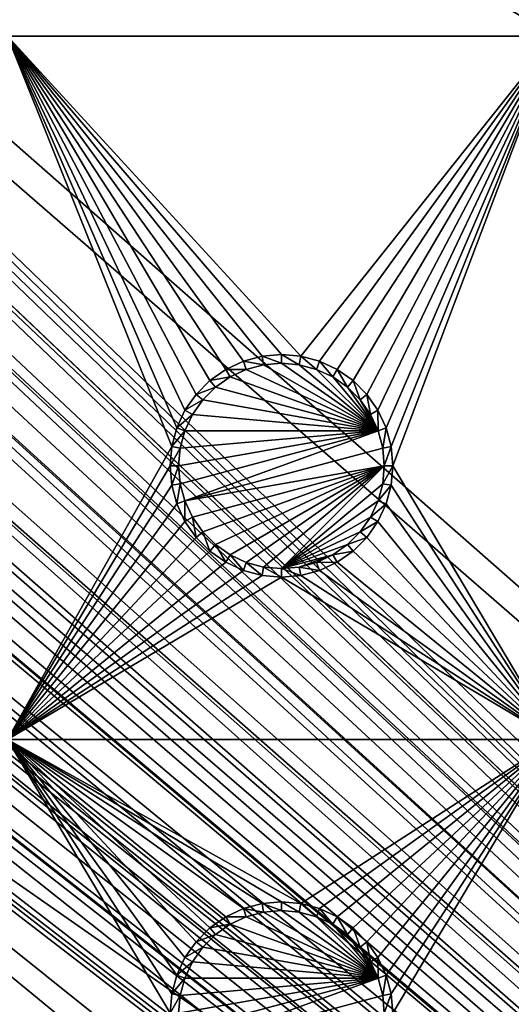
# Model space of a CAD drawing. Extents: x -150 to 150, y -570 to 0.
# Drawn here: x -112 to -99, y -375 to -348 of the extents above; entities that cross this region are included whole.
import ezdxf

# ---------------------------------------------------------------- set-up
doc = ezdxf.new("R2010")
doc.units = 0
doc.header["$MEASUREMENT"] = 0
for name, color, linetype in [('L2', 7, 'Continuous'), ('L3', 7, 'Continuous'), ('L5', 7, 'Continuous')]:
    doc.layers.add(name, color=color, linetype=linetype)

msp = doc.modelspace()

# ---------------------------------------------------------------- linework, layer by layer
at = {"layer": 'L2', "color": 250}
for points in [[(135.1, -332.2013, -61.37), (135.1, -567.3987, -61.37), (-135.1, -332.2013, -61.37)], [(-135.1, -332.2013, -61.37), (135.1, -567.3987, -61.37), (-135.1, -567.3987, -61.37)], [(-61.3307, -404.8, -54.07), (-136.267, -332.8815, -59.36257), (-137.5467, -333.0997, -59.36591)], [(-60.49605, -404.8, -54.07), (-136.0866, -332.8507, -59.36209), (-136.267, -332.8815, -59.36257)], [(-60.49605, -404.8, -54.07), (-136.267, -332.8815, -59.36257), (-61.3307, -404.8, -54.07)], [(-136.0758, -332.8489, -59.36207), (-136.0866, -332.8507, -59.36209), (-60.49605, -404.8, -54.07)], [(-60.49605, -404.8, -54.07), (-135.1033, -332.8055, -59.35864), (-136.0758, -332.8489, -59.36207)], [(-60.49605, -404.8, -54.07), (-134.7188, -332.8039, -59.35752), (-135.1033, -332.8055, -59.35864)], [(-134.3202, -332.8021, -59.3572), (-134.7188, -332.8039, -59.35752), (-60.49605, -404.8, -54.07)], [(-59.6614, -404.8, -54.07), (134.3202, -332.8021, -59.3572), (-134.3202, -332.8021, -59.3572)], [(-60.49605, -404.8, -54.07), (-59.6614, -404.8, -54.07), (-134.3202, -332.8021, -59.3572)], [(-62.16535, -404.8, -54.07), (-138.1683, -333.2272, -59.36743), (-138.9647, -333.5044, -59.36883)], [(-61.3307, -404.8, -54.07), (-138.047, -333.185, -59.36722), (-138.1683, -333.2272, -59.36743)], [(-61.3307, -404.8, -54.07), (-138.1683, -333.2272, -59.36743), (-62.16535, -404.8, -54.07)], [(-137.5467, -333.0997, -59.36591), (-138.047, -333.185, -59.36722), (-61.3307, -404.8, -54.07)], [(-62.16535, -404.8, -54.07), (-138.9647, -333.5044, -59.36883), (-139.904, -333.8314, -59.37047)], [(-63, -404.8, -54.07), (-139.9649, -333.8647, -59.37054), (-140.3285, -334.0632, -59.37095)], [(-139.904, -333.8314, -59.37047), (-139.9649, -333.8647, -59.37054), (-62.16535, -404.8, -54.07)], [(-62.16535, -404.8, -54.07), (-139.9649, -333.8647, -59.37054), (-63, -404.8, -54.07)], [(-63, -404.8, -54.07), (-140.3285, -334.0632, -59.37095), (-141.6248, -334.771, -59.37242)], [(-142.1092, -335.1463, -59.37271), (-63, -404.8, -54.07), (-141.6248, -334.771, -59.37242)], [(-142.1092, -335.1463, -59.37271), (-142.8323, -335.7067, -59.37315), (-64.0824, -404.8896, -54.07)], [(-64.0824, -404.8896, -54.07), (-63.27017, -404.8224, -54.07), (-142.1092, -335.1463, -59.37271)], [(-142.1092, -335.1463, -59.37271), (-63.27017, -404.8224, -54.07), (-63, -404.8, -54.07)], [(-64.0824, -404.8896, -54.07), (-143.0759, -335.8954, -59.3733), (-143.4957, -336.3445, -59.37331)], [(-142.8323, -335.7067, -59.37315), (-143.0759, -335.8954, -59.3733), (-64.0824, -404.8896, -54.07)], [(-64.89433, -404.9568, -54.07), (-143.4957, -336.3445, -59.37331), (-143.8732, -336.7482, -59.37332)], [(-64.0824, -404.8896, -54.07), (-143.4957, -336.3445, -59.37331), (-64.89433, -404.9568, -54.07)], [(-64.89433, -404.9568, -54.07), (-143.8732, -336.7482, -59.37332), (-144.4217, -337.3351, -59.37334)], [(-144.4217, -337.3351, -59.37334), (-144.6906, -337.7339, -59.37313), (-64.89433, -404.9568, -54.07)], [(-144.6906, -337.7339, -59.37313), (-144.7983, -337.8938, -59.37305), (-64.97321, -404.9633, -54.07)], [(-64.89433, -404.9568, -54.07), (-144.6906, -337.7339, -59.37313), (-64.97321, -404.9633, -54.07)], [(-64.97321, -404.9633, -54.07), (-144.7983, -337.8938, -59.37305), (-145.5195, -339.0237, -59.37238)], [(-65.6856, -405.1438, -54.07), (-145.5195, -339.0237, -59.37238), (-145.6468, -339.2978, -59.3721)], [(-64.97321, -404.9633, -54.07), (-145.5195, -339.0237, -59.37238), (-65.6856, -405.1438, -54.07)], [(-65.6856, -405.1438, -54.07), (-145.6468, -339.2978, -59.3721), (-146.143, -340.3659, -59.37102)], [(-146.143, -340.3659, -59.37102), (-146.2573, -340.6119, -59.37077), (-65.6856, -405.1438, -54.07)], [(-65.6856, -405.1438, -54.07), (-146.2573, -340.6119, -59.37077), (-146.333, -340.8238, -59.37049)], [(-66.89874, -405.451, -54.07), (-146.3753, -340.9888, -59.37022), (-146.5764, -341.7739, -59.36891)], [(-66.47583, -405.3439, -54.07), (-146.333, -340.8238, -59.37049), (-146.3753, -340.9888, -59.37022)], [(-66.47583, -405.3439, -54.07), (-146.3753, -340.9888, -59.37022), (-66.89874, -405.451, -54.07)], [(-65.6856, -405.1438, -54.07), (-146.333, -340.8238, -59.37049), (-66.47583, -405.3439, -54.07)], [(-66.89874, -405.451, -54.07), (-146.5764, -341.7739, -59.36891), (-146.8226, -342.7348, -59.36731)], [(-67.24805, -405.5954, -54.07), (-146.8274, -342.7907, -59.36718), (-146.8644, -343.2223, -59.3661)], [(-67.24805, -405.5954, -54.07), (-146.8226, -342.7348, -59.36731), (-146.8274, -342.7907, -59.36718)], [(-66.89874, -405.451, -54.07), (-146.8226, -342.7348, -59.36731), (-67.24805, -405.5954, -54.07)], [(-146.9879, -344.6625, -59.36253), (-68.00151, -405.9068, -54.07), (-146.8644, -343.2223, -59.3661)], [(-146.8644, -343.2223, -59.3661), (-68.00151, -405.9068, -54.07), (-67.24805, -405.5954, -54.07)], [(-146.9879, -344.6625, -59.36253), (-146.9919, -344.9874, -59.36179), (-68.00151, -405.9068, -54.07)], [(-146.9929, -345.2839, -59.36155), (-68.25236, -406.0105, -54.07), (-146.9919, -344.9874, -59.36179)], [(-146.9919, -344.9874, -59.36179), (-68.25236, -406.0105, -54.07), (-68.00151, -405.9068, -54.07)], [(-146.9947, -352.8394, -59.35994), (-71.00177, -407.9047, -54.07), (-146.9929, -345.2839, -59.36155)], [(-146.9929, -345.2839, -59.36155), (-71.00177, -407.9047, -54.07), (-69.95343, -407.0201, -54.07)], [(-146.9929, -345.2839, -59.36155), (-69.95343, -407.0201, -54.07), (-68.25236, -406.0105, -54.07)], [(-146.996, -357.8563, -59.35887), (-72.75873, -409.8166, -54.07), (-146.9947, -352.8394, -59.35994)], [(-72.75873, -409.8166, -54.07), (-71.47317, -408.3025, -54.07), (-146.9947, -352.8394, -59.35994)], [(-146.9947, -352.8394, -59.35994), (-71.47317, -408.3025, -54.07), (-71.00177, -407.9047, -54.07)], [(-146.9962, -360.3957, -59.35863), (-73.14111, -410.4569, -54.07), (-146.996, -357.8563, -59.35887)], [(-146.996, -357.8563, -59.35887), (-73.14111, -410.4569, -54.07), (-72.75873, -409.8166, -54.07)], [(-146.9971, -367.9495, -59.35792), (-73.7765, -411.5209, -54.07), (-146.9962, -360.3957, -59.35863)], [(-146.9962, -360.3957, -59.35863), (-73.7765, -411.5209, -54.07), (-73.14111, -410.4569, -54.07)], [(-74.90796, -415.3172, -54.07), (-146.9971, -367.9495, -59.35792), (-146.998, -375.5046, -59.3572)], [(-74.52539, -413.4921, -54.07), (-146.9971, -367.9495, -59.35792), (-74.90796, -415.3172, -54.07)], [(-74.52539, -413.4921, -54.07), (-74.50081, -413.3748, -54.07), (-146.9971, -367.9495, -59.35792)], [(-146.9971, -367.9495, -59.35792), (-74.50081, -413.3748, -54.07), (-73.7765, -411.5209, -54.07)]]:
    msp.add_3dface(points, dxfattribs=at)
at = {"layer": 'L3', "color": 250}
for points in [[(120.3, -560.3, -71.27), (120.3, -339.3, -71.27), (-120.3, -560.3, -71.27)], [(-120.3, -560.3, -71.27), (120.3, -339.3, -71.27), (-120.3, -339.3, -71.27)], [(-112.5, -348.025, -72.87), (-112.5, -339.3, -72.87), (-97.5, -348.025, -72.87)], [(-97.5, -348.025, -72.87), (-112.5, -339.3, -72.87), (-97.5, -339.3, -72.87)], [(-107.3364, -357.8395, -72.87), (-107.6414, -358.275, -72.87), (-112.5, -348.025, -72.87)], [(-107.3364, -357.8395, -72.87), (-112.5, -348.025, -72.87), (-106.9605, -357.4636, -72.87)], [(-105.5296, -356.7964, -72.87), (-106.0432, -356.934, -72.87), (-112.5, -348.025, -72.87)], [(-112.5, -348.025, -72.87), (-106.0432, -356.934, -72.87), (-106.525, -357.1586, -72.87)], [(-112.5, -348.025, -72.87), (-106.525, -357.1586, -72.87), (-106.9605, -357.4636, -72.87)], [(-107.6414, -358.275, -72.87), (-107.8661, -358.7568, -72.87), (-112.5, -348.025, -72.87)], [(-112.5, -348.025, -72.87), (-107.8661, -358.7568, -72.87), (-108.0037, -359.2704, -72.87)], [(-112.5, -348.025, -72.87), (-108.0037, -359.2704, -72.87), (-112.5, -367.3, -72.87)], [(-97.5, -348.025, -72.87), (-104.4704, -356.7964, -72.87), (-112.5, -348.025, -72.87)], [(-112.5, -348.025, -72.87), (-104.4704, -356.7964, -72.87), (-105, -356.75, -72.87)], [(-112.5, -348.025, -72.87), (-105, -356.75, -72.87), (-105.5296, -356.7964, -72.87)], [(-97.5, -348.025, -72.87), (-103.9568, -356.934, -72.87), (-104.4704, -356.7964, -72.87)], [(-103.475, -357.1586, -72.87), (-103.9568, -356.934, -72.87), (-97.5, -348.025, -72.87)], [(-103.0395, -357.4636, -72.87), (-103.475, -357.1586, -72.87), (-97.5, -348.025, -72.87)], [(-97.5, -348.025, -72.87), (-102.6636, -357.8395, -72.87), (-103.0395, -357.4636, -72.87)], [(-97.5, -348.025, -72.87), (-102.3586, -358.275, -72.87), (-102.6636, -357.8395, -72.87)], [(-102.1339, -358.7568, -72.87), (-102.3586, -358.275, -72.87), (-97.5, -348.025, -72.87)], [(-97.5, -348.025, -72.87), (-101.9963, -359.2704, -72.87), (-102.1339, -358.7568, -72.87)], [(-97.5, -348.025, -72.87), (-101.95, -359.8, -72.87), (-101.9963, -359.2704, -72.87)], [(-97.5, -367.3, -72.87), (-101.95, -359.8, -72.87), (-97.5, -348.025, -72.87)], [(-106.0432, -356.934, -72.87), (-105.9625, -357.1556, -77.37), (-106.525, -357.1586, -72.87)], [(-105.5296, -356.7964, -72.87), (-105.4887, -357.0286, -77.37), (-106.0432, -356.934, -72.87)], [(-106.0432, -356.934, -72.87), (-105.4887, -357.0286, -77.37), (-105.9625, -357.1556, -77.37)], [(-105, -356.75, -72.87), (-105, -356.9858, -77.37), (-105.5296, -356.7964, -72.87)], [(-105.5296, -356.7964, -72.87), (-105, -356.9858, -77.37), (-105.4887, -357.0286, -77.37)], [(-102.3555, -358.8375, -77.37), (-105.4887, -357.0286, -77.37), (-105, -356.9858, -77.37)], [(-104.4704, -356.7964, -72.87), (-104.5113, -357.0286, -77.37), (-105, -356.75, -72.87)], [(-105, -356.75, -72.87), (-104.5113, -357.0286, -77.37), (-105, -356.9858, -77.37)], [(-105, -356.9858, -77.37), (-104.5113, -357.0286, -77.37), (-102.3555, -358.8375, -77.37)], [(-104.4704, -356.7964, -72.87), (-104.0375, -357.1556, -77.37), (-104.5113, -357.0286, -77.37)], [(-103.9568, -356.934, -72.87), (-104.0375, -357.1556, -77.37), (-104.4704, -356.7964, -72.87)], [(-103.9568, -356.934, -72.87), (-103.5929, -357.3629, -77.37), (-104.0375, -357.1556, -77.37)], [(-103.475, -357.1586, -72.87), (-103.5929, -357.3629, -77.37), (-103.9568, -356.934, -72.87)], [(-106.525, -357.1586, -72.87), (-106.4071, -357.3629, -77.37), (-106.9605, -357.4636, -72.87)], [(-106.525, -357.1586, -72.87), (-105.9625, -357.1556, -77.37), (-106.4071, -357.3629, -77.37)], [(-106.4071, -357.3629, -77.37), (-105.9625, -357.1556, -77.37), (-102.3555, -358.8375, -77.37)], [(-102.3555, -358.8375, -77.37), (-105.9625, -357.1556, -77.37), (-105.4887, -357.0286, -77.37)], [(-102.3555, -358.8375, -77.37), (-104.5113, -357.0286, -77.37), (-104.0375, -357.1556, -77.37)], [(-102.3555, -358.8375, -77.37), (-104.0375, -357.1556, -77.37), (-103.5929, -357.3629, -77.37)], [(-103.475, -357.1586, -72.87), (-103.1911, -357.6442, -77.37), (-103.5929, -357.3629, -77.37)], [(-103.0395, -357.4636, -72.87), (-103.1911, -357.6442, -77.37), (-103.475, -357.1586, -72.87)], [(-106.9605, -357.4636, -72.87), (-106.8089, -357.6442, -77.37), (-107.3364, -357.8395, -72.87)], [(-106.9605, -357.4636, -72.87), (-106.4071, -357.3629, -77.37), (-106.8089, -357.6442, -77.37)], [(-102.3555, -358.8375, -77.37), (-106.8089, -357.6442, -77.37), (-106.4071, -357.3629, -77.37)], [(-103.5929, -357.3629, -77.37), (-103.1911, -357.6442, -77.37), (-102.3555, -358.8375, -77.37)], [(-103.0395, -357.4636, -72.87), (-102.8442, -357.9911, -77.37), (-103.1911, -357.6442, -77.37)], [(-102.6636, -357.8395, -72.87), (-102.8442, -357.9911, -77.37), (-103.0395, -357.4636, -72.87)], [(-107.3364, -357.8395, -72.87), (-106.8089, -357.6442, -77.37), (-107.1558, -357.9911, -77.37)], [(-102.3555, -358.8375, -77.37), (-107.1558, -357.9911, -77.37), (-106.8089, -357.6442, -77.37)], [(-102.3555, -358.8375, -77.37), (-103.1911, -357.6442, -77.37), (-102.8442, -357.9911, -77.37)], [(-107.3364, -357.8395, -72.87), (-107.1558, -357.9911, -77.37), (-107.6414, -358.275, -72.87)], [(-107.6414, -358.275, -72.87), (-107.1558, -357.9911, -77.37), (-107.4371, -358.3929, -77.37)], [(-107.4371, -358.3929, -77.37), (-107.1558, -357.9911, -77.37), (-102.3555, -358.8375, -77.37)], [(-102.6636, -357.8395, -72.87), (-102.5629, -358.3929, -77.37), (-102.8442, -357.9911, -77.37)], [(-102.3555, -358.8375, -77.37), (-102.8442, -357.9911, -77.37), (-102.5629, -358.3929, -77.37)], [(-102.3586, -358.275, -72.87), (-102.5629, -358.3929, -77.37), (-102.6636, -357.8395, -72.87)], [(-107.6414, -358.275, -72.87), (-107.4371, -358.3929, -77.37), (-107.8661, -358.7568, -72.87)], [(-102.3586, -358.275, -72.87), (-102.3555, -358.8375, -77.37), (-102.5629, -358.3929, -77.37)], [(-102.1339, -358.7568, -72.87), (-102.3555, -358.8375, -77.37), (-102.3586, -358.275, -72.87)], [(-107.8661, -358.7568, -72.87), (-107.4371, -358.3929, -77.37), (-107.6445, -358.8375, -77.37)], [(-102.3555, -358.8375, -77.37), (-107.6445, -358.8375, -77.37), (-107.4371, -358.3929, -77.37)], [(-107.8661, -358.7568, -72.87), (-107.6445, -358.8375, -77.37), (-108.0037, -359.2704, -72.87)], [(-108.0037, -359.2704, -72.87), (-107.6445, -358.8375, -77.37), (-107.7714, -359.3113, -77.37)], [(-107.8142, -359.8, -77.37), (-102.3555, -358.8375, -77.37), (-107.7714, -360.2887, -77.37)], [(-107.8142, -359.8, -77.37), (-107.7714, -359.3113, -77.37), (-102.3555, -358.8375, -77.37)], [(-107.7714, -360.2887, -77.37), (-102.3555, -358.8375, -77.37), (-107.6445, -360.7625, -77.37)], [(-102.3555, -358.8375, -77.37), (-107.7714, -359.3113, -77.37), (-107.6445, -358.8375, -77.37)], [(-102.3555, -358.8375, -77.37), (-102.2286, -359.3113, -77.37), (-107.6445, -360.7625, -77.37)], [(-102.1339, -358.7568, -72.87), (-102.2286, -359.3113, -77.37), (-102.3555, -358.8375, -77.37)], [(-101.9963, -359.2704, -72.87), (-102.2286, -359.3113, -77.37), (-102.1339, -358.7568, -72.87)], [(-112.5, -367.3, -72.87), (-108.0037, -359.2704, -72.87), (-108.05, -359.8, -72.87)], [(-108.0037, -359.2704, -72.87), (-107.7714, -359.3113, -77.37), (-108.05, -359.8, -72.87)], [(-108.05, -359.8, -72.87), (-107.7714, -359.3113, -77.37), (-107.8142, -359.8, -77.37)], [(-107.6445, -360.7625, -77.37), (-102.2286, -359.3113, -77.37), (-102.1858, -359.8, -77.37)], [(-101.9963, -359.2704, -72.87), (-102.1858, -359.8, -77.37), (-102.2286, -359.3113, -77.37)], [(-101.95, -359.8, -72.87), (-102.1858, -359.8, -77.37), (-101.9963, -359.2704, -72.87)], [(-112.5, -367.3, -72.87), (-108.05, -359.8, -72.87), (-108.0037, -360.3296, -72.87)], [(-108.05, -359.8, -72.87), (-107.8142, -359.8, -77.37), (-108.0037, -360.3296, -72.87)], [(-108.0037, -360.3296, -72.87), (-107.8142, -359.8, -77.37), (-107.7714, -360.2887, -77.37)], [(-107.6445, -360.7625, -77.37), (-102.1858, -359.8, -77.37), (-107.4371, -361.2071, -77.37)], [(-107.4371, -361.2071, -77.37), (-102.1858, -359.8, -77.37), (-107.1558, -361.6089, -77.37)], [(-102.1858, -359.8, -77.37), (-106.8089, -361.9558, -77.37), (-107.1558, -361.6089, -77.37)], [(-102.1858, -359.8, -77.37), (-106.4071, -362.2372, -77.37), (-106.8089, -361.9558, -77.37)], [(-105.9625, -362.4445, -77.37), (-106.4071, -362.2372, -77.37), (-102.1858, -359.8, -77.37)], [(-102.1858, -359.8, -77.37), (-105.4887, -362.5714, -77.37), (-105.9625, -362.4445, -77.37)], [(-102.1858, -359.8, -77.37), (-105, -362.6142, -77.37), (-105.4887, -362.5714, -77.37)], [(-102.2286, -360.2887, -77.37), (-105, -362.6142, -77.37), (-102.1858, -359.8, -77.37)], [(-101.9963, -360.3296, -72.87), (-102.2286, -360.2887, -77.37), (-101.95, -359.8, -72.87)], [(-101.95, -359.8, -72.87), (-102.2286, -360.2887, -77.37), (-102.1858, -359.8, -77.37)], [(-101.9963, -360.3296, -72.87), (-101.95, -359.8, -72.87), (-97.5, -367.3, -72.87)], [(-108.0037, -360.3296, -72.87), (-107.8661, -360.8432, -72.87), (-112.5, -367.3, -72.87)], [(-108.0037, -360.3296, -72.87), (-107.7714, -360.2887, -77.37), (-107.8661, -360.8432, -72.87)], [(-107.8661, -360.8432, -72.87), (-107.7714, -360.2887, -77.37), (-107.6445, -360.7625, -77.37)], [(-102.2286, -360.2887, -77.37), (-102.3555, -360.7625, -77.37), (-105, -362.6142, -77.37)], [(-101.9963, -360.3296, -72.87), (-102.3555, -360.7625, -77.37), (-102.2286, -360.2887, -77.37)], [(-102.1339, -360.8432, -72.87), (-102.3555, -360.7625, -77.37), (-101.9963, -360.3296, -72.87)], [(-97.5, -367.3, -72.87), (-102.1339, -360.8432, -72.87), (-101.9963, -360.3296, -72.87)], [(-107.8661, -360.8432, -72.87), (-107.6445, -360.7625, -77.37), (-107.6414, -361.325, -72.87)], [(-107.6414, -361.325, -72.87), (-107.6445, -360.7625, -77.37), (-107.4371, -361.2071, -77.37)], [(-105, -362.6142, -77.37), (-102.3555, -360.7625, -77.37), (-102.5629, -361.2071, -77.37)], [(-102.1339, -360.8432, -72.87), (-102.5629, -361.2071, -77.37), (-102.3555, -360.7625, -77.37)], [(-112.5, -367.3, -72.87), (-107.8661, -360.8432, -72.87), (-107.6414, -361.325, -72.87)], [(-102.3586, -361.325, -72.87), (-102.5629, -361.2071, -77.37), (-102.1339, -360.8432, -72.87)], [(-97.5, -367.3, -72.87), (-102.3586, -361.325, -72.87), (-102.1339, -360.8432, -72.87)], [(-107.6414, -361.325, -72.87), (-107.4371, -361.2071, -77.37), (-107.3364, -361.7605, -72.87)], [(-107.3364, -361.7605, -72.87), (-107.4371, -361.2071, -77.37), (-107.1558, -361.6089, -77.37)], [(-105, -362.6142, -77.37), (-102.5629, -361.2071, -77.37), (-102.8442, -361.6089, -77.37)], [(-102.3586, -361.325, -72.87), (-102.8442, -361.6089, -77.37), (-102.5629, -361.2071, -77.37)], [(-112.5, -367.3, -72.87), (-107.6414, -361.325, -72.87), (-107.3364, -361.7605, -72.87)], [(-102.6636, -361.7605, -72.87), (-102.8442, -361.6089, -77.37), (-102.3586, -361.325, -72.87)], [(-102.6636, -361.7605, -72.87), (-102.3586, -361.325, -72.87), (-97.5, -367.3, -72.87)], [(-107.3364, -361.7605, -72.87), (-106.9605, -362.1365, -72.87), (-112.5, -367.3, -72.87)], [(-107.3364, -361.7605, -72.87), (-107.1558, -361.6089, -77.37), (-106.9605, -362.1365, -72.87)], [(-106.9605, -362.1365, -72.87), (-107.1558, -361.6089, -77.37), (-106.8089, -361.9558, -77.37)], [(-103.1911, -361.9558, -77.37), (-105, -362.6142, -77.37), (-102.8442, -361.6089, -77.37)], [(-102.6636, -361.7605, -72.87), (-103.1911, -361.9558, -77.37), (-102.8442, -361.6089, -77.37)], [(-103.0395, -362.1365, -72.87), (-103.1911, -361.9558, -77.37), (-102.6636, -361.7605, -72.87)], [(-97.5, -367.3, -72.87), (-103.0395, -362.1365, -72.87), (-102.6636, -361.7605, -72.87)], [(-106.9605, -362.1365, -72.87), (-106.8089, -361.9558, -77.37), (-106.525, -362.4414, -72.87)], [(-106.525, -362.4414, -72.87), (-106.8089, -361.9558, -77.37), (-106.4071, -362.2372, -77.37)], [(-103.5929, -362.2372, -77.37), (-105, -362.6142, -77.37), (-103.1911, -361.9558, -77.37)], [(-103.0395, -362.1365, -72.87), (-103.5929, -362.2372, -77.37), (-103.1911, -361.9558, -77.37)], [(-112.5, -367.3, -72.87), (-106.9605, -362.1365, -72.87), (-106.525, -362.4414, -72.87)], [(-106.525, -362.4414, -72.87), (-106.4071, -362.2372, -77.37), (-106.0432, -362.6661, -72.87)], [(-106.0432, -362.6661, -72.87), (-106.4071, -362.2372, -77.37), (-105.9625, -362.4445, -77.37)], [(-103.5929, -362.2372, -77.37), (-104.5113, -362.5714, -77.37), (-105, -362.6142, -77.37)], [(-104.0375, -362.4445, -77.37), (-104.5113, -362.5714, -77.37), (-103.5929, -362.2372, -77.37)], [(-103.475, -362.4414, -72.87), (-104.0375, -362.4445, -77.37), (-103.5929, -362.2372, -77.37)], [(-103.475, -362.4414, -72.87), (-103.5929, -362.2372, -77.37), (-103.0395, -362.1365, -72.87)], [(-97.5, -367.3, -72.87), (-103.475, -362.4414, -72.87), (-103.0395, -362.1365, -72.87)], [(-112.5, -367.3, -72.87), (-106.525, -362.4414, -72.87), (-106.0432, -362.6661, -72.87)], [(-106.0432, -362.6661, -72.87), (-105.9625, -362.4445, -77.37), (-105.5296, -362.8037, -72.87)], [(-105.5296, -362.8037, -72.87), (-105.9625, -362.4445, -77.37), (-105.4887, -362.5714, -77.37)], [(-105.5296, -362.8037, -72.87), (-105.4887, -362.5714, -77.37), (-105, -362.85, -72.87)], [(-105, -362.85, -72.87), (-105.4887, -362.5714, -77.37), (-105, -362.6142, -77.37)], [(-104.4704, -362.8037, -72.87), (-105, -362.6142, -77.37), (-104.5113, -362.5714, -77.37)], [(-105, -362.85, -72.87), (-105, -362.6142, -77.37), (-104.4704, -362.8037, -72.87)], [(-103.9568, -362.6661, -72.87), (-104.5113, -362.5714, -77.37), (-104.0375, -362.4445, -77.37)], [(-104.4704, -362.8037, -72.87), (-104.5113, -362.5714, -77.37), (-103.9568, -362.6661, -72.87)], [(-103.9568, -362.6661, -72.87), (-104.0375, -362.4445, -77.37), (-103.475, -362.4414, -72.87)], [(-103.9568, -362.6661, -72.87), (-103.475, -362.4414, -72.87), (-97.5, -367.3, -72.87)], [(-106.0432, -362.6661, -72.87), (-105.5296, -362.8037, -72.87), (-112.5, -367.3, -72.87)], [(-112.5, -367.3, -72.87), (-105.5296, -362.8037, -72.87), (-105, -362.85, -72.87)], [(-112.5, -367.3, -72.87), (-105, -362.85, -72.87), (-97.5, -367.3, -72.87)], [(-97.5, -367.3, -72.87), (-105, -362.85, -72.87), (-104.4704, -362.8037, -72.87)], [(-97.5, -367.3, -72.87), (-104.4704, -362.8037, -72.87), (-103.9568, -362.6661, -72.87)], [(-106.9605, -372.4636, -72.87), (-107.3364, -372.8395, -72.87), (-112.5, -367.3, -72.87)], [(-112.5, -367.3, -72.87), (-107.3364, -372.8395, -72.87), (-107.6414, -373.275, -72.87)], [(-112.5, -367.3, -72.87), (-107.6414, -373.275, -72.87), (-107.8661, -373.7569, -72.87)], [(-107.8661, -373.7569, -72.87), (-108.0037, -374.2704, -72.87), (-112.5, -367.3, -72.87)], [(-112.5, -367.3, -72.87), (-108.0037, -374.2704, -72.87), (-108.05, -374.8, -72.87)], [(-112.5, -367.3, -72.87), (-108.05, -374.8, -72.87), (-112.5, -382.3, -72.87)], [(-105.5296, -371.7963, -72.87), (-106.0432, -371.9339, -72.87), (-112.5, -367.3, -72.87)], [(-112.5, -367.3, -72.87), (-106.0432, -371.9339, -72.87), (-106.525, -372.1586, -72.87)], [(-112.5, -367.3, -72.87), (-106.525, -372.1586, -72.87), (-106.9605, -372.4636, -72.87)], [(-97.5, -367.3, -72.87), (-104.4704, -371.7963, -72.87), (-112.5, -367.3, -72.87)], [(-112.5, -367.3, -72.87), (-104.4704, -371.7963, -72.87), (-105, -371.75, -72.87)], [(-112.5, -367.3, -72.87), (-105, -371.75, -72.87), (-105.5296, -371.7963, -72.87)], [(-97.5, -367.3, -72.87), (-103.9568, -371.9339, -72.87), (-104.4704, -371.7963, -72.87)], [(-103.475, -372.1586, -72.87), (-103.9568, -371.9339, -72.87), (-97.5, -367.3, -72.87)], [(-103.0395, -372.4636, -72.87), (-103.475, -372.1586, -72.87), (-97.5, -367.3, -72.87)], [(-97.5, -367.3, -72.87), (-102.6636, -372.8395, -72.87), (-103.0395, -372.4636, -72.87)], [(-97.5, -367.3, -72.87), (-102.3586, -373.275, -72.87), (-102.6636, -372.8395, -72.87)], [(-102.1339, -373.7569, -72.87), (-102.3586, -373.275, -72.87), (-97.5, -367.3, -72.87)], [(-97.5, -367.3, -72.87), (-101.9963, -374.2704, -72.87), (-102.1339, -373.7569, -72.87)], [(-97.5, -367.3, -72.87), (-101.95, -374.8, -72.87), (-101.9963, -374.2704, -72.87)], [(-97.5, -382.3, -72.87), (-101.95, -374.8, -72.87), (-97.5, -367.3, -72.87)], [(-105.5296, -371.7963, -72.87), (-105.4887, -372.0286, -77.37), (-106.0432, -371.9339, -72.87)], [(-105, -371.75, -72.87), (-105, -371.9859, -77.37), (-105.5296, -371.7963, -72.87)], [(-105.5296, -371.7963, -72.87), (-105, -371.9859, -77.37), (-105.4887, -372.0286, -77.37)], [(-104.4704, -371.7963, -72.87), (-104.5113, -372.0286, -77.37), (-105, -371.75, -72.87)], [(-105, -371.75, -72.87), (-104.5113, -372.0286, -77.37), (-105, -371.9859, -77.37)], [(-104.4704, -371.7963, -72.87), (-104.0375, -372.1555, -77.37), (-104.5113, -372.0286, -77.37)], [(-103.9568, -371.9339, -72.87), (-104.0375, -372.1555, -77.37), (-104.4704, -371.7963, -72.87)], [(-106.0432, -371.9339, -72.87), (-105.9625, -372.1555, -77.37), (-106.525, -372.1586, -72.87)], [(-106.0432, -371.9339, -72.87), (-105.4887, -372.0286, -77.37), (-105.9625, -372.1555, -77.37)], [(-102.3555, -373.8375, -77.37), (-105.9625, -372.1555, -77.37), (-105.4887, -372.0286, -77.37)], [(-102.3555, -373.8375, -77.37), (-105.4887, -372.0286, -77.37), (-105, -371.9859, -77.37)], [(-105, -371.9859, -77.37), (-104.5113, -372.0286, -77.37), (-102.3555, -373.8375, -77.37)], [(-102.3555, -373.8375, -77.37), (-104.5113, -372.0286, -77.37), (-104.0375, -372.1555, -77.37)], [(-103.9568, -371.9339, -72.87), (-103.5929, -372.3629, -77.37), (-104.0375, -372.1555, -77.37)], [(-103.475, -372.1586, -72.87), (-103.5929, -372.3629, -77.37), (-103.9568, -371.9339, -72.87)], [(-106.525, -372.1586, -72.87), (-106.4071, -372.3629, -77.37), (-106.9605, -372.4636, -72.87)], [(-106.9605, -372.4636, -72.87), (-106.4071, -372.3629, -77.37), (-106.8089, -372.6442, -77.37)], [(-102.3555, -373.8375, -77.37), (-106.8089, -372.6442, -77.37), (-106.4071, -372.3629, -77.37)], [(-106.525, -372.1586, -72.87), (-105.9625, -372.1555, -77.37), (-106.4071, -372.3629, -77.37)], [(-106.4071, -372.3629, -77.37), (-105.9625, -372.1555, -77.37), (-102.3555, -373.8375, -77.37)], [(-102.3555, -373.8375, -77.37), (-104.0375, -372.1555, -77.37), (-103.5929, -372.3629, -77.37)], [(-103.475, -372.1586, -72.87), (-103.1911, -372.6442, -77.37), (-103.5929, -372.3629, -77.37)], [(-103.5929, -372.3629, -77.37), (-103.1911, -372.6442, -77.37), (-102.3555, -373.8375, -77.37)], [(-103.0395, -372.4636, -72.87), (-103.1911, -372.6442, -77.37), (-103.475, -372.1586, -72.87)], [(-106.9605, -372.4636, -72.87), (-106.8089, -372.6442, -77.37), (-107.3364, -372.8395, -72.87)], [(-103.0395, -372.4636, -72.87), (-102.8442, -372.9911, -77.37), (-103.1911, -372.6442, -77.37)], [(-102.6636, -372.8395, -72.87), (-102.8442, -372.9911, -77.37), (-103.0395, -372.4636, -72.87)], [(-107.3364, -372.8395, -72.87), (-107.1558, -372.9911, -77.37), (-107.6414, -373.275, -72.87)], [(-107.3364, -372.8395, -72.87), (-106.8089, -372.6442, -77.37), (-107.1558, -372.9911, -77.37)], [(-102.3555, -373.8375, -77.37), (-107.1558, -372.9911, -77.37), (-106.8089, -372.6442, -77.37)], [(-102.3555, -373.8375, -77.37), (-103.1911, -372.6442, -77.37), (-102.8442, -372.9911, -77.37)], [(-102.6636, -372.8395, -72.87), (-102.5629, -373.3929, -77.37), (-102.8442, -372.9911, -77.37)], [(-102.3586, -373.275, -72.87), (-102.5629, -373.3929, -77.37), (-102.6636, -372.8395, -72.87)], [(-107.6414, -373.275, -72.87), (-107.1558, -372.9911, -77.37), (-107.4371, -373.3929, -77.37)], [(-107.4371, -373.3929, -77.37), (-107.1558, -372.9911, -77.37), (-102.3555, -373.8375, -77.37)], [(-102.3555, -373.8375, -77.37), (-102.8442, -372.9911, -77.37), (-102.5629, -373.3929, -77.37)], [(-107.6414, -373.275, -72.87), (-107.4371, -373.3929, -77.37), (-107.8661, -373.7569, -72.87)], [(-107.8661, -373.7569, -72.87), (-107.4371, -373.3929, -77.37), (-107.6445, -373.8375, -77.37)], [(-102.3555, -373.8375, -77.37), (-107.6445, -373.8375, -77.37), (-107.4371, -373.3929, -77.37)], [(-102.3586, -373.275, -72.87), (-102.3555, -373.8375, -77.37), (-102.5629, -373.3929, -77.37)], [(-102.1339, -373.7569, -72.87), (-102.3555, -373.8375, -77.37), (-102.3586, -373.275, -72.87)], [(-107.8661, -373.7569, -72.87), (-107.6445, -373.8375, -77.37), (-108.0037, -374.2704, -72.87)], [(-108.0037, -374.2704, -72.87), (-107.6445, -373.8375, -77.37), (-107.7714, -374.3113, -77.37)], [(-107.8142, -374.8, -77.37), (-102.3555, -373.8375, -77.37), (-107.7714, -375.2887, -77.37)], [(-107.8142, -374.8, -77.37), (-107.7714, -374.3113, -77.37), (-102.3555, -373.8375, -77.37)], [(-107.7714, -375.2887, -77.37), (-102.3555, -373.8375, -77.37), (-107.6445, -375.7625, -77.37)], [(-102.3555, -373.8375, -77.37), (-107.7714, -374.3113, -77.37), (-107.6445, -373.8375, -77.37)], [(-102.3555, -373.8375, -77.37), (-102.2286, -374.3113, -77.37), (-107.6445, -375.7625, -77.37)], [(-102.1339, -373.7569, -72.87), (-102.2286, -374.3113, -77.37), (-102.3555, -373.8375, -77.37)], [(-101.9963, -374.2704, -72.87), (-102.2286, -374.3113, -77.37), (-102.1339, -373.7569, -72.87)], [(-108.0037, -374.2704, -72.87), (-107.7714, -374.3113, -77.37), (-108.05, -374.8, -72.87)], [(-108.05, -374.8, -72.87), (-107.7714, -374.3113, -77.37), (-107.8142, -374.8, -77.37)], [(-107.6445, -375.7625, -77.37), (-102.2286, -374.3113, -77.37), (-102.1858, -374.8, -77.37)], [(-101.9963, -374.2704, -72.87), (-102.1858, -374.8, -77.37), (-102.2286, -374.3113, -77.37)], [(-101.95, -374.8, -72.87), (-102.1858, -374.8, -77.37), (-101.9963, -374.2704, -72.87)]]:
    msp.add_3dface(points, dxfattribs=at)
at = {"layer": 'L5', "color": 7}
for points in [[(135, -331, -74.87), (135, -568.6, -74.87), (-135, -331, -74.87)], [(-135, -331, -74.87), (135, -568.6, -74.87), (-135, -568.6, -74.87)], [(-150, -554.8, -59.37), (150, -554.8, -59.37), (-150, -344.8, -59.37)], [(-150, -344.8, -59.37), (150, -554.8, -59.37), (150, -344.8, -59.37)]]:
    msp.add_3dface(points, dxfattribs=at)

doc.saveas('drawing.dxf')
